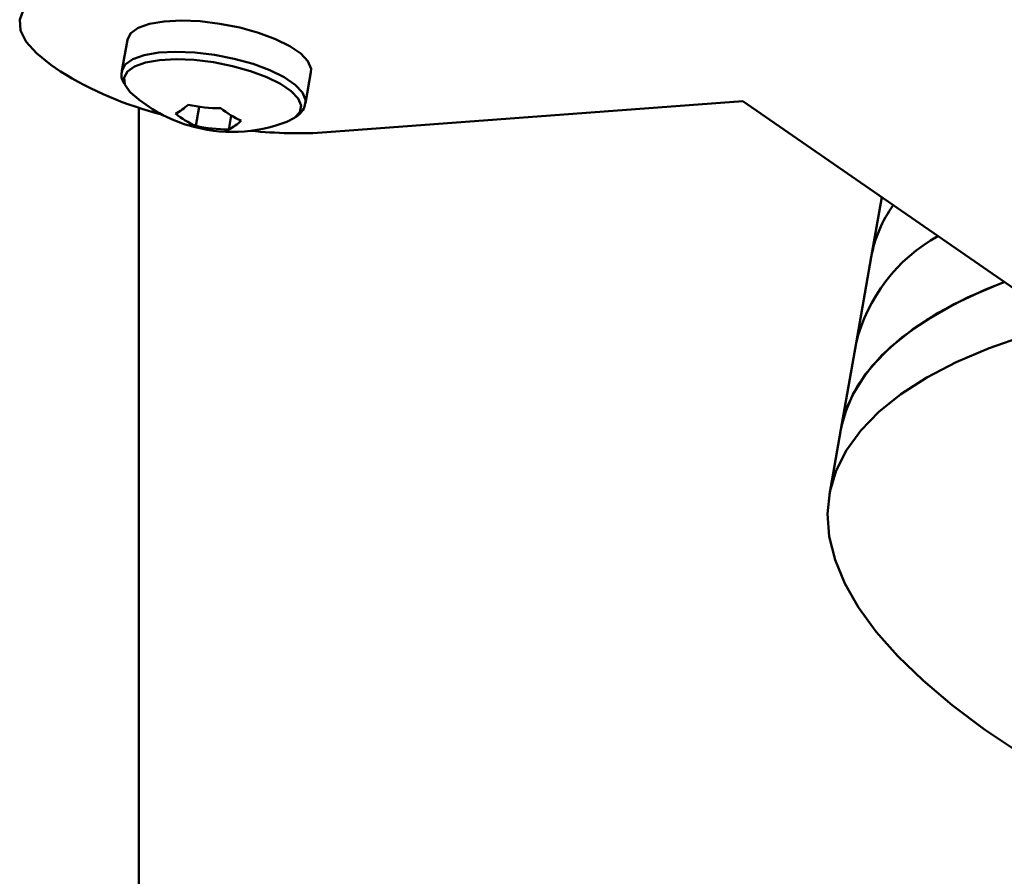
# Paper-space layout 'Лист1' of a CAD drawing. Units: millimetres. Extents: x -4610 to 2645, y -3370 to 2647.
# Drawn here: x -3501 to -3417, y -956 to -883 of the extents above; entities that cross this region are included whole.
import ezdxf

# ---------------------------------------------------------------- set-up
doc = ezdxf.new("R2010")
doc.units = ezdxf.units.MM

psp = doc.layouts.new('Лист1')

# ---------------------------------------------------------------- linework, layer by layer
at = {"color": 7, "linetype": 'Continuous', "lineweight": 50}
for p, q in [((-3492.12, -884.436), (-3492.591, -887.11)), ((-3498.679, -886.596), (-3497.868, -887.157)), ((-3476.834, -889.888), (-3476.363, -887.214)), ((-3474.99, -892.383), (-3439.291, -889.708)), ((-3439.291, -889.708), (-3411.649, -908.831)), ((-3491.14, -890.263), (-3491.14, -1029.42)), ((-3486.246, -891.836), (-3485.955, -890.187)), ((-3483.424, -892.139), (-3483.212, -890.936)), ((-3478.437, -891.482), (-3477.77, -891.139)), ((-3427.374, -897.953), (-3428.279, -903.082)), ((-3428.279, -903.082), (-3429.584, -910.485)), ((-3429.584, -910.485), (-3430.889, -917.888)), ((-3430.889, -917.888), (-3431.868, -923.441))]:
    psp.add_line(p, q, dxfattribs=at)
at = {"color": 7, "linetype": 'Continuous', "lineweight": 50, "flags": 128}
for points in [[(-3493.905, -879.298), (-3495.957, -879.537), (-3497.735, -879.924), (-3499.195, -880.45), (-3500.303, -881.102), (-3501.03, -881.864), (-3501.359, -882.717), (-3501.281, -883.64), (-3500.799, -884.61), (-3499.925, -885.603), (-3498.679, -886.596)], [(-3476.363, -887.214), (-3476.357, -886.923), (-3476.617, -886.29), (-3477.234, -885.635), (-3478.179, -884.989), (-3479.407, -884.382), (-3480.862, -883.843), (-3482.474, -883.396), (-3484.169, -883.063), (-3485.867, -882.859), (-3487.49, -882.793), (-3488.96, -882.87), (-3490.21, -883.084), (-3491.18, -883.427), (-3491.827, -883.882), (-3492.118, -884.427), (-3492.12, -884.436)], [(-3492.276, -888.377), (-3491.897, -888.902), (-3491.631, -889.156)], [(-3416.856, -905.229), (-3417.183, -905.355), (-3420.009, -906.562), (-3422.532, -907.876), (-3424.744, -909.291), (-3426.634, -910.801), (-3428.195, -912.401), (-3429.421, -914.084), (-3430.307, -915.843), (-3430.849, -917.671), (-3430.889, -917.888)], [(-3416.856, -905.229), (-3418.457, -905.87), (-3421.156, -907.127), (-3423.547, -908.487), (-3425.62, -909.947), (-3427.368, -911.501), (-3428.782, -913.141), (-3429.859, -914.861), (-3430.592, -916.655), (-3430.889, -917.888)], [(-3415.045, -909.811), (-3418.162, -910.907), (-3420.988, -912.114), (-3423.511, -913.428), (-3425.723, -914.843), (-3427.613, -916.353), (-3429.174, -917.953), (-3430.4, -919.636), (-3431.286, -921.396), (-3431.828, -923.224), (-3432.024, -925.114), (-3431.874, -927.059), (-3431.378, -929.05), (-3430.538, -931.08), (-3429.357, -933.139), (-3427.84, -935.221), (-3425.994, -937.317), (-3423.825, -939.418), (-3421.342, -941.516), (-3418.556, -943.602), (-3415.477, -945.668)]]:
    psp.add_lwpolyline(points, dxfattribs=at)
at = {"color": 8, "linetype": 'Continuous', "lineweight": 50, "flags": 128}
for points in [[(-3476.829, -889.852), (-3476.828, -889.597), (-3477.089, -888.964), (-3477.706, -888.309), (-3478.651, -887.663), (-3479.879, -887.056), (-3481.333, -886.517), (-3482.945, -886.07), (-3484.64, -885.737), (-3486.339, -885.533), (-3487.961, -885.467), (-3489.431, -885.544), (-3490.681, -885.758), (-3491.652, -886.101), (-3492.298, -886.556), (-3492.59, -887.101), (-3492.594, -887.124)], [(-3477.77, -891.139), (-3477.316, -890.654), (-3477.212, -890.094), (-3477.463, -889.484), (-3478.057, -888.853), (-3478.967, -888.231), (-3480.151, -887.646), (-3481.552, -887.126), (-3483.105, -886.696), (-3484.738, -886.375), (-3486.374, -886.178), (-3487.937, -886.115), (-3489.353, -886.188), (-3490.557, -886.395), (-3491.492, -886.725), (-3492.115, -887.163), (-3492.396, -887.689), (-3492.322, -888.278), (-3492.276, -888.377)]]:
    psp.add_lwpolyline(points, dxfattribs=at)
at = {"color": 7, "linetype": 'Continuous', "lineweight": 50}
for centre, radius, start, end in [((-3481.773, -861.305), 30.452, 238.09337, 255.96414), ((-3483.099, -879.347), 13, 228.98236, 253.35898), ((-3489.727, -887.16), 4.01, 295.67072, 314.59843), ((-3484.105, -877.169), 13.149, 257.67875, 270.07015), ((-3479.458, -884.676), 7.299, 230.62181, 246.6991), ((-3483.359, -885.132), 7.299, 230.62181, 246.6991), ((-3483.099, -879.347), 13, 253.35898, 291.01764), ((-3485.161, -888.525), 4.01, 295.67072, 314.59843), ((-3483.44, -878.99), 13.149, 257.67875, 270.07015), ((-3477.484, -854.31), 38.155, 263.92866, 273.74816), ((-3417.395, -905.083), 11.066, 144.35968, 169.58152), ((-3415.538, -913.932), 14.463, 119.02789, 166.21158)]:
    psp.add_arc(centre, radius, start, end, dxfattribs=at)
for points, knots in [([(-3492.566, -887.139), (-3492.585, -887.204), (-3492.668, -887.494), (-3492.585, -887.881), (-3492.423, -888.141), (-3492.386, -888.2)], [0, 0, 0, 0, 0.183361, 0.814432, 1, 1, 1, 1]), ([(-3477.651, -891.074), (-3477.524, -890.974), (-3477.217, -890.728), (-3476.904, -890.296), (-3476.871, -889.943), (-3476.86, -889.822)], [0, 0, 0, 0, 0.313735, 0.762933, 1, 1, 1, 1])]:
    psp.add_open_spline(points, degree=3, knots=knots, dxfattribs=at)

doc.saveas('drawing.dxf')
